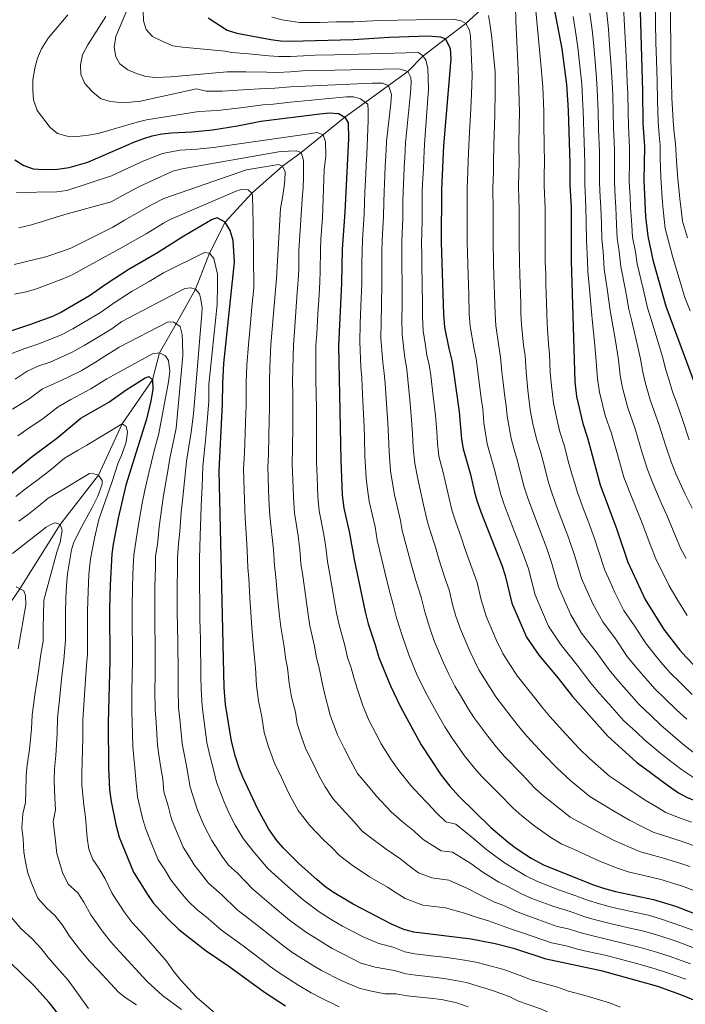
# Model space of a CAD drawing. Units: metres. Extents: x 634165 to 641049, y 762343 to 767106.
# Drawn here: x 635483 to 635822, y 763431 to 763932 of the extents above; entities that cross this region are included whole.
import ezdxf

# ---------------------------------------------------------------- set-up
doc = ezdxf.new("R2010")
doc.units = ezdxf.units.M
doc.header["$MEASUREMENT"] = 0
doc.linetypes.add('DGN Style 3', pattern=[54.788664, 39.13476, -15.653904])
for name, color, linetype, lineweight in [('Nivel 11', 7, 'Continuous', 0), ('Nivel 4', 7, 'Continuous', 0), ('Nivel 5', 7, 'Continuous', 0)]:
    doc.layers.add(name, color=color, linetype=linetype, lineweight=lineweight)

msp = doc.modelspace()

# ---------------------------------------------------------------- linework, layer by layer
at = {"layer": 'Nivel 11', "color": 142, "linetype": 'DGN Style 3', "lineweight": 20}
msp.add_polyline3d([(635720.12, 763939.191, 1060), (635710.562, 763930.572, 1055), (635700.215, 763922.724, 1050), (635688.664, 763913.907, 1045), (635680.948, 763906.063, 1040), (635671.071, 763899.027, 1035), (635659.32, 763890.393, 1030), (635648.805, 763882.86, 1025), (635626.548, 763864.867, 1015), (635617.133, 763857.967, 1010), (635601.568, 763844.075, 1005), (635587.861, 763829.401, 1000), (635579.955, 763813.518, 995), (635572.74, 763795.308, 990), (635562.995, 763777.586, 985), (635554.441, 763762.754, 980), (635550.919, 763749.111, 975), (635535.503, 763726.641, 970), (635523.344, 763700.413, 965), (635503.782, 763675.417, 960), (635483.251, 763642.659, 955), (635472.859, 763627.717, 950)], dxfattribs=at)
at = {"layer": 'Nivel 4', "color": 30, "linetype": 'Continuous', "lineweight": 30, "flags": 128}
for points, elevation in [([(635829.087, 763742.165), (635812.665, 763786.417), (635806.118, 763809.342), (635803.364, 763822.257), (635802.326, 763832.22), (635801.4, 763850.815), (635801.653, 763867.692), (635800.92, 763879.794), (635800.695, 763896.029), (635798.94, 763954.087)], 1100), ([(635753.639, 763947.8), (635759.521, 763917.733), (635761.805, 763899.556), (635762.694, 763886.337), (635763.494, 763859.119), (635763.529, 763848.378), (635764.148, 763836.896), (635764.199, 763809.656), (635766.013, 763747.98), (635766.982, 763740.511), (635770.133, 763726.858), (635772.6, 763719.433), (635779.048, 763695.63), (635787.465, 763672.885), (635793.147, 763656.225), (635801.873, 763637.22), (635811.458, 763621.858), (635819.492, 763611.386), (635822.871, 763607.698), (635837.302, 763592.878), (635847.327, 763583.426)], 1075), ([(635579.316, 763933.414), (635589.005, 763927.208), (635593.787, 763925.717), (635611.22, 763922.436), (635616.172, 763921.725), (635621.152, 763921.523), (635653.111, 763922.463), (635671.698, 763923.634), (635691.421, 763924.339), (635697.685, 763923.774), (635700.215, 763922.724), (635702.61, 763917.796), (635702.889, 763912.556), (635699.197, 763868.304), (635698.089, 763845.935), (635698.012, 763819.193), (635699.098, 763782.361), (635699.68, 763775.956), (635701.856, 763764.949), (635703.41, 763758.872), (635704.324, 763753.276), (635707.177, 763732.741), (635708.374, 763718.861), (635709.23, 763713.933), (635712.865, 763700.794), (635714.945, 763691.845), (635716.269, 763687.024), (635718.171, 763681.831), (635728.963, 763654.214), (635730.495, 763649.455), (635734.016, 763635.278), (635741.492, 763617.977), (635747.94, 763608.606)], 1050), ([(635480.752, 763861.048), (635485.335, 763858.184), (635490.13, 763856.575), (635495.139, 763856.223), (635502.509, 763856.315), (635508.38, 763857.174), (635517.96, 763860.007), (635541.302, 763870.101), (635546.014, 763871.862), (635550.784, 763873.312), (635555.629, 763874.354), (635560.569, 763874.892), (635570.929, 763875.321), (635581.518, 763876.383), (635594.205, 763878.38), (635606.128, 763880.855), (635636.134, 763884.622), (635641.12, 763885.008), (635645.629, 763884.641), (635648.805, 763882.86), (635650.641, 763879.915), (635650.693, 763871.914), (635648.853, 763834.502), (635647.533, 763815.591), (635647.171, 763798.215), (635645.656, 763766.435), (635646.822, 763708.109), (635647.596, 763690.262), (635648.415, 763683.664), (635651.287, 763671.002), (635653.556, 763657.573), (635659.162, 763630.889), (635660.742, 763624.723), (635664.333, 763614.03), (635666.147, 763607.585), (635672.172, 763593.146), (635677.255, 763582.545), (635687.789, 763563.178), (635697.9, 763547.664), (635702.438, 763542.049), (635707.216, 763536.817), (635723.258, 763520.949)], 1025), ([(635830.019, 763431.749), (635820.152, 763435.832), (635808.337, 763439.956), (635780.189, 763447.778), (635751.393, 763453.929), (635735.493, 763459.209), (635725.456, 763461.817), (635713.232, 763464.053), (635683.953, 763467.652), (635678.937, 763469.002), (635672.641, 763471.856), (635653.066, 763481.99), (635642.67, 763488.219), (635638.591, 763491.111), (635634.654, 763494.464), (635625.627, 763502.588), (635617.516, 763510.722), (635614.213, 763514.472), (635610.117, 763520.126), (635604.756, 763529.96), (635596.967, 763546.605), (635595.055, 763551.225), (635593.181, 763557.057), (635591.051, 763565.05), (635588.075, 763583.678), (635587.376, 763592.308), (635584.879, 763702.699), (635586.627, 763736.739), (635586.69, 763747.362), (635587.187, 763757.349), (635592.624, 763809.017), (635591.926, 763819.993), (635590.524, 763825.2), (635587.861, 763829.401), (635583.837, 763831.626), (635581.362, 763830.803), (635566.868, 763822.255), (635553.516, 763813.657), (635538.486, 763805.156), (635527.349, 763797.85), (635518.821, 763791.77), (635504.531, 763783.434), (635499.98, 763781.357), (635488.223, 763777.081), (635471.405, 763771.474)], 1000), ([(635514.443, 763729.55), (635528.574, 763737.713), (635537.511, 763743.974), (635547.081, 763750.003), (635548.932, 763750.807), (635550.919, 763749.111), (635551.128, 763744.124), (635550.048, 763738.344), (635547.823, 763729.032), (635537.31, 763695.421), (635533.435, 763678.625), (635530.818, 763665.375), (635530.222, 763660.412), (635529.315, 763644.515), (635529.047, 763632.386), (635529.076, 763605.896), (635528.253, 763574.382), (635528.543, 763551.651), (635529.01, 763540.165), (635529.81, 763534.191), (635532.148, 763522.512), (635533.912, 763516.072), (635541.12, 763498.257), (635548.296, 763486.915), (635551.281, 763482.718), (635554.552, 763478.937), (635558.812, 763474.314), (635564.246, 763469.074), (635578.157, 763458.138), (635589.86, 763450.337), (635608.014, 763437.148), (635618.593, 763430.087)], 975), ([(635475.691, 763698.688), (635489.528, 763709.948), (635502.181, 763719.356), (635514.443, 763729.55)], 975), ([(635747.94, 763608.606), (635757.517, 763597.141), (635764.826, 763587.663), (635782.857, 763567.571), (635797.521, 763554.332), (635813.709, 763542.272), (635818.905, 763538.747), (635823.291, 763536.346), (635828.858, 763534.011), (635854.246, 763524.258), (635878.744, 763516.109), (635902.609, 763507.729), (635917.77, 763502.012), (635931.82, 763495.927), (635941.726, 763491.151), (635946.383, 763489.358), (635948.912, 763488.72)], 1050), ([(635723.258, 763520.949), (635732.017, 763513.554), (635736.361, 763510.308), (635743.75, 763505.415), (635750.023, 763501.979), (635775.013, 763491.951), (635780.69, 763490.118), (635786.738, 763488.422), (635806.084, 763484.394), (635817.323, 763480.949), (635832.344, 763475.168), (635854.521, 763465.298), (635866.511, 763461.277), (635871.45, 763459.048), (635882.937, 763455.087), (635892.895, 763452.181), (635903.716, 763449.626), (635914.273, 763447.562), (635923.428, 763446.456), (635939.204, 763442.644)], 1025), ([(635509.007, 763418.349), (635498.299, 763431.862), (635490.5, 763440.488), (635478.239, 763452.358)], 950)]:
    msp.add_lwpolyline(points, dxfattribs=dict(at, elevation=elevation))
at = {"layer": 'Nivel 5', "color": 30, "linetype": 'Continuous', "lineweight": 0, "flags": 128}
for points, elevation in [([(635542.916, 763949.416), (635532.167, 763924.008), (635531.426, 763918.588), (635532.275, 763913.515), (635534.179, 763909.972), (635538.368, 763906.896), (635542.769, 763905.034), (635547.566, 763903.572), (635552.478, 763903.013), (635560.365, 763903.345), (635588.879, 763905.983), (635598.517, 763905.923), (635609.183, 763905.803), (635614.234, 763905.637), (635621.191, 763906.015), (635627.357, 763906.387), (635676.507, 763907.532), (635680.948, 763906.063), (635682.538, 763903.011), (635682.708, 763900.617), (635682.267, 763895.205), (635679.795, 763869.748), (635679.429, 763862.335), (635679.182, 763857.341), (635678.935, 763852.347), (635678.591, 763845.356), (635678.48, 763839.313), (635678.365, 763831.316), (635677.959, 763819.747), (635677.941, 763813.644), (635677.968, 763807.694), (635678.061, 763797.698), (635678.013, 763786.979), (635677.911, 763779.985), (635678.07, 763772.147), (635679.482, 763760.209), (635680.454, 763754.563), (635681.043, 763749.206), (635682.008, 763738.828), (635682.915, 763728.887), (635683.415, 763721.548), (635683.753, 763714.56), (635684.489, 763706.462), (635685.957, 763699.472), (635687.085, 763693.942), (635689.039, 763685.458), (635690.85, 763677.215), (635692.325, 763672.127), (635695.029, 763663.889), (635696.943, 763657.181), (635699.95, 763647.678), (635701.961, 763642.028), (635703.982, 763633.967), (635705.506, 763628.674), (635707.738, 763622.116), (635712.573, 763610.798), (635717.143, 763601.327), (635722.923, 763592.191), (635725.739, 763587.58), (635733.67, 763577.35), (635738.038, 763571.792), (635741.782, 763567.324), (635750.162, 763558.432), (635757.013, 763551.154), (635764.258, 763544.665), (635773.785, 763536.775), (635781.093, 763532.358), (635785.444, 763529.754), (635793.968, 763524.68), (635800.501, 763521.41), (635806.038, 763518.617), (635814.449, 763515.972), (635822.331, 763513.372), (635828.274, 763511.237)], 1040), ([(635745.147, 763948.116), (635748.867, 763908.218), (635749.699, 763898.288), (635750.244, 763885.72), (635750.33, 763878.941), (635750.399, 763868.952), (635750.561, 763859.478), (635750.526, 763853.886), (635750.441, 763847.889), (635750.929, 763836.355), (635750.936, 763829.562), (635750.941, 763824.562), (635750.946, 763819.562), (635751.031, 763809.194), (635751.218, 763802.835), (635751.365, 763797.837), (635751.512, 763792.839), (635751.659, 763787.841), (635751.806, 763782.843), (635752.04, 763777.564), (635752.711, 763767.366), (635753.139, 763762.152), (635753.557, 763753.036), (635754.108, 763745.922), (635755.174, 763737.177), (635756.881, 763729.155), (635758.412, 763722.608), (635760.653, 763715.705), (635763.089, 763706.455), (635764.4, 763701.63), (635765.826, 763696.731), (635767.575, 763691.072), (635770.507, 763683.198), (635772.623, 763677.584), (635776.071, 763668.199), (635778.034, 763662.442), (635781.32, 763652.035), (635783.996, 763646.112), (635786.458, 763640.641), (635791.086, 763631.497), (635796.434, 763623.701), (635802.131, 763615.019), (635807.058, 763608.773), (635810.829, 763604.111), (635814.868, 763599.672), (635819.489, 763595.105), (635825.812, 763588.704)], 1070), ([(635822.186, 763790.943), (635819.614, 763799.562), (635815.827, 763812.066), (635814.245, 763817.833), (635812.14, 763826.082), (635811.309, 763834.053), (635810.792, 763839.238), (635809.87, 763852.083), (635809.61, 763862.045), (635809.503, 763868.53), (635809.03, 763873.715), (635808.579, 763880.399), (635808.161, 763891.251), (635807.944, 763901.237), (635807.796, 763906.235), (635807.632, 763911.881), (635807.418, 763920.876), (635807.233, 763930.872), (635807.059, 763941.296)], 1105), ([(635814.784, 763941.585), (635814.829, 763930.732), (635814.898, 763920.736), (635815.023, 763912.74), (635815.201, 763906.446), (635815.345, 763901.448), (635815.541, 763892.709), (635816.238, 763881.004), (635816.71, 763874.749), (635817.353, 763869.369), (635817.671, 763863.278), (635818.341, 763853.352)], 1110), ([(635546.191, 763936.98), (635546.293, 763931.978), (635547.624, 763927.519), (635550.826, 763924.014), (635556.151, 763921.348), (635561.248, 763919.261), (635566.184, 763918.468), (635587.938, 763916.409), (635591.333, 763915.85), (635599.954, 763915.104), (635610.201, 763914.119), (635615.203, 763913.681), (635621.171, 763913.769), (635627.739, 763914.057), (635633.722, 763914.424), (635643.617, 763914.663), (635686.172, 763915.714), (635688.207, 763914.474), (635690.179, 763912.033), (635691.207, 763907.665), (635691.345, 763902.97), (635691.518, 763897.077), (635689.496, 763869.026), (635689.13, 763861.625), (635688.882, 763856.631), (635688.635, 763851.637), (635688.34, 763845.645), (635688.274, 763839.252), (635688.202, 763830.254), (635688.066, 763824.466), (635687.916, 763818.472), (635688.077, 763812.995), (635688.164, 763807.522), (635688.358, 763797.526), (635688.481, 763787.168), (635688.504, 763781.173), (635688.875, 763774.051), (635689.873, 763767.503), (635690.689, 763761.579), (635691.932, 763756.717), (635692.683, 763751.241), (635693.904, 763740.736), (635695.046, 763730.814), (635695.679, 763722.695), (635696.063, 763716.71), (635696.859, 763710.197), (635698.744, 763702.542), (635699.975, 763697.368), (635701.992, 763688.651), (635703.559, 763682.119), (635705.248, 763676.979), (635708.356, 763668.365), (635710.223, 763662.683), (635713.546, 763653.274), (635716.228, 763645.741), (635718.396, 763637.048), (635720.877, 763628.697), (635726.04, 763616.682), (635729.317, 763609.652), (635732.686, 763604.572), (635736.839, 763598.093), (635745.593, 763587.245), (635749.905, 763581.707), (635753.304, 763577.493), (635761.5, 763568.583), (635768.265, 763561.223), (635773.557, 763556.118), (635783.797, 763547.228), (635789.307, 763543.345), (635793.562, 763540.493), (635801.833, 763534.969), (635807.105, 763531.841), (635812.471, 763528.682), (635818.87, 763526.159), (635825.594, 763523.691)], 1045), ([(635823.053, 763576.22), (635817.811, 763580.948), (635812.141, 763586.587), (635806.865, 763591.647), (635802.166, 763596.836), (635797.668, 763602.193), (635792.805, 763608.18), (635786.705, 763617.061), (635780.299, 763625.774), (635775.216, 763634.975), (635772.378, 763641.373), (635769.494, 763647.846), (635766.149, 763659.195), (635763.022, 763668.23), (635759.484, 763677.582), (635756.102, 763686.514), (635753.912, 763693.006), (635752.367, 763697.978), (635751.053, 763702.802), (635748.706, 763711.977), (635746.692, 763718.359), (635744.754, 763726.581), (635743.366, 763733.843), (635742.203, 763743.865), (635741.249, 763753.096), (635740.707, 763761.332), (635739.997, 763766.762), (635738.95, 763777.162), (635738.629, 763782.722), (635738.482, 763787.72), (635738.335, 763792.718), (635738.187, 763797.716), (635738.04, 763802.714), (635737.863, 763808.733), (635737.712, 763819.47), (635737.712, 763829.469), (635737.71, 763835.814), (635737.353, 763847.4), (635737.54, 763854.395), (635737.628, 763859.837), (635737.598, 763868.79), (635737.754, 763878.773), (635737.794, 763885.103), (635737.593, 763897.02), (635737.177, 763906.959), (635736.091, 763931.87), (635735.867, 763939.461)], 1065), ([(635819.856, 763663.353), (635817.407, 763669.417), (635813.028, 763680.072), (635810.131, 763686.429), (635805.785, 763696.382), (635803.079, 763703.43), (635800.379, 763711.896), (635796.743, 763724.157), (635793.018, 763734.855), (635790.432, 763744.922), (635789.155, 763751.278), (635788.282, 763759.151), (635786.714, 763768.898), (635785.146, 763778.646), (635784.056, 763784.345), (635782.781, 763794.188), (635781.084, 763805.51), (635780.543, 763814.485), (635779.853, 763820.695), (635779.634, 763828.685), (635779.319, 763837.022), (635779.058, 763842.015), (635778.677, 763849.352), (635778.716, 763859.796), (635778.669, 763865.546), (635778.199, 763876.384), (635777.956, 763885.719), (635777.692, 763893.206), (635777.3, 763900.144), (635776.805, 763907.118), (635775.688, 763919.046), (635774.991, 763925.988), (635773.718, 763935.875)], 1085), ([(635815.095, 763707.331), (635812.352, 763715.204), (635808.814, 763726.519), (635806.492, 763733.072), (635804.461, 763738.854), (635802.157, 763747.128), (635800.726, 763752.928), (635799.564, 763759.739), (635797.359, 763769.362), (635795.154, 763778.986), (635793.592, 763785.035), (635791.826, 763794.803), (635789.429, 763806.787), (635788.72, 763814.401), (635787.69, 763821.216), (635787.371, 763828.2), (635786.905, 763837.086), (635786.648, 763842.079), (635786.251, 763849.84), (635786.327, 763860.135), (635786.33, 763866.261), (635785.773, 763877.521), (635785.587, 763885.41), (635785.36, 763894.147), (635785.047, 763900.438), (635784.617, 763908.419), (635783.771, 763919.703), (635783.206, 763927.663), (635782.257, 763937.586)], 1090), ([(635805.162, 763779.326), (635803.128, 763785.726), (635800.872, 763795.417), (635797.773, 763808.064), (635796.897, 763814.316), (635795.527, 763821.736), (635795.108, 763827.715), (635794.491, 763837.149), (635794.238, 763842.143), (635793.825, 763850.327), (635793.938, 763860.474), (635793.991, 763866.976), (635793.346, 763878.657), (635793.218, 763885.101), (635793.027, 763895.088), (635792.795, 763900.732), (635792.429, 763909.72), (635791.855, 763920.36), (635791.421, 763929.338), (635790.796, 763939.297)], 1095), ([(635507.718, 763934.916), (635497.671, 763923.024), (635494.278, 763917.589), (635492.368, 763912.971), (635490.92, 763907.83), (635489.901, 763901.802), (635489.85, 763896.597), (635490.297, 763891.617), (635492.057, 763886.171), (635498.707, 763877.569), (635502.43, 763874.476), (635507.435, 763873.108), (635512.439, 763873.075), (635518.28, 763873.635), (635523.187, 763874.59), (635542.989, 763880.366), (635547.878, 763881.414), (635574.544, 763885.698), (635583.971, 763886.249), (635595.642, 763887.561), (635607.146, 763889.171), (635612.296, 763889.55), (635621.23, 763890.507), (635649.743, 763893.144), (635653.341, 763893.15), (635656.866, 763892.254), (635660.547, 763889.463), (635660.744, 763886.17), (635660.697, 763884.37), (635660.694, 763881.071), (635660.027, 763863.755), (635659.781, 763858.761), (635659.535, 763853.767), (635659.093, 763844.778), (635658.892, 763839.434), (635658.69, 763833.44), (635657.907, 763820.301), (635657.669, 763814.942), (635657.575, 763808.039), (635657.467, 763798.042), (635657.076, 763786.601), (635656.725, 763777.61), (635656.46, 763768.339), (635657.108, 763755.469), (635657.499, 763750.255), (635657.762, 763745.136), (635658.217, 763735.012), (635658.653, 763725.033), (635658.886, 763719.254), (635659.132, 763710.259), (635659.749, 763698.992), (635660.383, 763693.332), (635661.305, 763687.09), (635664.283, 763674.206), (635665.431, 763667.407), (635666.479, 763662.424), (635669.198, 763651.022), (635671.571, 763641.331), (635673.428, 763634.602), (635675.155, 763627.804), (635678.269, 763618.279), (635681.46, 763608.954), (635685.639, 763599.03), (635690.102, 763589.631), (635692.795, 763584.678), (635695.429, 763580.114), (635699.819, 763572.263), (635703.539, 763566.554), (635709.823, 763557.559), (635714.915, 763551.171), (635718.738, 763546.986), (635727.486, 763538.131), (635734.509, 763531.017), (635739.128, 763526.937), (635745.66, 763521.76), (635753.761, 763515.868), (635759.522, 763512.449), (635764.665, 763510.385), (635769.209, 763508.276), (635778.237, 763504.102), (635787.293, 763500.548), (635793.171, 763498.487), (635805.608, 763495.599), (635810.638, 763494.317)], 1030), ([(635527.151, 763934.13), (635517.872, 763919.756), (635515.297, 763914.52), (635514.162, 763909.56), (635514.431, 763904.536), (635516.361, 763899.924), (635520.395, 763895.828), (635524.39, 763892.41), (635529.354, 763890.769), (635534.337, 763890.356), (635539.744, 763890.415), (635544.715, 763890.961), (635573.223, 763897.198), (635578.159, 763896.075), (635586.425, 763896.116), (635597.079, 763896.742), (635608.164, 763897.487), (635613.265, 763897.594), (635621.21, 763898.261), (635663.039, 763900.19), (635668.036, 763900.237), (635671.071, 763899.027), (635672.604, 763894.474), (635672.343, 763889.767), (635670.094, 763870.47), (635669.728, 763863.045), (635669.481, 763858.051), (635669.235, 763853.057), (635668.842, 763845.067), (635668.686, 763839.373), (635668.527, 763832.378), (635667.933, 763820.024), (635667.805, 763814.293), (635667.771, 763807.867), (635667.764, 763797.87), (635667.544, 763786.79), (635667.318, 763778.798), (635667.265, 763770.243), (635668.295, 763757.839), (635668.977, 763752.409), (635669.402, 763747.171), (635670.113, 763736.92), (635670.784, 763726.96), (635671.15, 763720.401), (635671.442, 763712.409), (635672.119, 763702.727), (635673.17, 763696.402), (635674.195, 763690.516), (635677.279, 763677.41), (635678.14, 763672.311), (635679.402, 763667.276), (635682.319, 763656.477), (635685.009, 763646.88), (635687.695, 763638.315), (635689.569, 763630.885), (635692.206, 763622.529), (635694.599, 763615.535), (635699.106, 763604.914), (635701.652, 763599.422), (635704.969, 763593.003), (635707.848, 763588.267), (635711.849, 763581.349), (635714.639, 763577.067), (635721.746, 763567.454), (635726.171, 763561.878), (635730.26, 763557.155), (635738.824, 763548.282), (635745.761, 763541.086), (635750.06, 763537.095), (635754.959, 763533.213), (635763.773, 763526.321), (635772.879, 763521.372), (635777.327, 763519.015), (635786.102, 763514.391), (635793.897, 763510.979), (635799.604, 763508.552), (635810.029, 763505.786), (635819.068, 763503.052), (635824.624, 763501.141)], 1035), ([(635611.666, 763933.837), (635616.923, 763932.356), (635625.742, 763931.139), (635636.261, 763931.092), (635644.258, 763931.327), (635653.507, 763931.449), (635666.33, 763932.171), (635703.999, 763932.778), (635708.124, 763931.9), (635710.562, 763930.572), (635712.46, 763927.229), (635712.853, 763924.042), (635713.796, 763904.441), (635713.381, 763894.484), (635712.894, 763883.869), (635712.603, 763878.437), (635711.997, 763868.466), (635711.763, 763860.556), (635711.568, 763855.413), (635711.177, 763846.423), (635711.273, 763834.732), (635711.264, 763829.284), (635711.245, 763819.285), (635711.528, 763807.811), (635711.685, 763802.472), (635711.832, 763797.474), (635711.98, 763792.476), (635712.275, 763782.481), (635712.77, 763776.358), (635714.569, 763765.553), (635715.842, 763759.692), (635716.632, 763753.216), (635717.292, 763747.674), (635718.393, 763739.75), (635719.138, 763734.295), (635719.751, 763727.175), (635721.41, 763716.518), (635723.251, 763709.861), (635724.812, 763704.521), (635728.301, 763690.675), (635730.084, 763685.556), (635733.156, 763677.399), (635736.71, 763668.212), (635740.316, 763658.886), (635742.379, 763652.701), (635745.842, 763639.467), (635749.142, 763631.895), (635752.733, 763623.643), (635758.726, 763614.328), (635767.246, 763603.781), (635774.152, 763594.502), (635778.888, 763589.034), (635784.84, 763582.287), (635790.859, 763575.596), (635797.445, 763569.551), (635801.809, 763565.437), (635808.804, 763559.562), (635813.289, 763555.968), (635820.432, 763550.502), (635830.161, 763544.068)], 1055), ([(635722.015, 763934.558), (635722.964, 763929.487), (635723.748, 763923.213), (635725.486, 763905.7), (635725.487, 763895.752), (635725.344, 763884.486), (635725.179, 763878.605), (635724.798, 763868.628), (635724.696, 763860.197), (635724.554, 763854.904), (635724.265, 763846.912), (635724.492, 763835.273), (635724.488, 763829.377), (635724.483, 763824.377), (635724.479, 763819.377), (635724.696, 763808.272), (635724.863, 763802.593), (635725.01, 763797.595), (635725.157, 763792.597), (635725.452, 763782.602), (635725.86, 763776.76), (635727.283, 763766.157), (635728.274, 763760.512), (635728.94, 763753.156), (635729.472, 763747.75), (635730.298, 763741.807), (635731.099, 763735.849), (635731.559, 763730.509), (635733.591, 763719.103), (635734.971, 763714.11), (635736.759, 763708.249), (635740.334, 763694.327), (635741.998, 763689.281), (635744.629, 763681.957), (635748.097, 763672.897), (635751.669, 763663.558), (635754.264, 763655.948), (635757.668, 763643.656), (635760.76, 763636.634), (635763.975, 763629.309), (635769.513, 763620.051), (635776.975, 763610.421), (635783.478, 763601.341), (635788.278, 763595.614), (635793.503, 763589.562), (635798.862, 763583.621), (635804.793, 763578.069), (635809.81, 763573.193), (635815.928, 763567.891), (635820.889, 763563.69), (635827.156, 763558.733)], 1060), ([(635810.21, 763652.179), (635807.735, 763657.102), (635804.47, 763665.187), (635800.246, 763676.478), (635797.93, 763682.001), (635794.022, 763691.667), (635791.063, 763699.53), (635788.406, 763708.589), (635784.671, 763721.795), (635781.575, 763730.856), (635778.707, 763742.716), (635777.584, 763749.629), (635777, 763758.563), (635776.069, 763768.434), (635775.138, 763778.306), (635774.52, 763783.654), (635773.735, 763793.574), (635772.74, 763804.233), (635772.582, 763809.593), (635772.016, 763820.175), (635771.897, 763829.17), (635771.733, 763836.959), (635771.103, 763848.865), (635771.105, 763859.457), (635771.008, 763864.831), (635770.626, 763875.248), (635770.325, 763886.028), (635770.025, 763892.265), (635769.552, 763899.85), (635768.993, 763905.817), (635767.604, 763918.389), (635766.776, 763924.313), (635765.179, 763934.164)], 1080), ([(635481.608, 763844.464), (635502.214, 763844.831), (635507.172, 763845.416), (635530.045, 763852.887), (635538.231, 763856.814), (635546.415, 763860.531), (635556.038, 763864.302), (635564.727, 763866.074), (635573.51, 763866.582), (635581.981, 763867.431), (635630.661, 763874.36), (635634.741, 763874.98), (635637.876, 763873.773), (635639.08, 763870.209), (635639.189, 763863.115), (635638.396, 763856.094), (635637.467, 763831.6), (635636.69, 763820.461), (635636.487, 763815.274), (635636.344, 763804.373), (635636.116, 763798.992), (635635.751, 763792.55), (635635.161, 763782.57), (635634.571, 763772.591), (635634.171, 763766.606), (635634.175, 763753.949), (635634.155, 763747.953), (635634.228, 763742.829), (635634.383, 763733.831), (635634.449, 763724.018), (635634.507, 763714.022), (635634.433, 763707.027), (635634.729, 763699.657), (635635.122, 763689.666), (635635.822, 763682.388), (635638.165, 763670.259), (635639.336, 763662.46), (635640.048, 763656.516), (635641.265, 763649.827), (635642.955, 763639.999), (635644.646, 763630.171), (635645.933, 763624.238), (635648.851, 763613.684), (635650.324, 763607.528), (635652.086, 763602.36), (635653.672, 763596.669), (635655.352, 763591.252), (635658.284, 763582.652), (635661.197, 763575.357), (635664.6, 763568.886), (635667.359, 763563.561), (635672.738, 763555.281), (635676.418, 763550.104), (635682.485, 763542.476), (635686.748, 763537.879), (635691.072, 763533.421), (635695.59, 763528.47), (635700.301, 763523.824), (635705.441, 763522.63), (635714.572, 763515.317), (635721.252, 763509.569), (635729.721, 763503.386), (635734.18, 763500.609), (635741.13, 763496.425), (635747.117, 763493.425), (635758.203, 763489.13), (635764.711, 763486.931), (635773.114, 763483.743), (635778.633, 763482.067)], 1020), ([(635482.704, 763826.494), (635489.194, 763828.007), (635506.199, 763833.183), (635529.901, 763839.679), (635535.913, 763843.079), (635544.339, 763847.497), (635551.528, 763850.962), (635561.292, 763855.292), (635565.915, 763856.487), (635616.037, 763865.358), (635624.324, 763865.702), (635626.548, 763864.867), (635627.761, 763861.004), (635627.82, 763852.209), (635627.582, 763846.704), (635627.279, 763843.396), (635625.442, 763814.957), (635625.414, 763805.534), (635625.061, 763799.769), (635624.656, 763793.695), (635623.952, 763783.723), (635623.248, 763773.753), (635622.686, 763766.778), (635622.428, 763754.799), (635622.289, 763747.805), (635622.335, 763742.556), (635622.444, 763734.558), (635622.377, 763724.93), (635622.292, 763714.936), (635622.044, 763705.945), (635622.473, 763694.067), (635622.648, 763689.07), (635623.23, 763681.112), (635625.043, 763669.516), (635625.95, 763662.417), (635626.541, 763655.46), (635627.482, 763649.193), (635628.806, 763639.323), (635630.13, 763629.453), (635631.124, 763623.753), (635633.369, 763613.338), (635634.502, 763607.472), (635635.852, 763602.346), (635637.098, 763595.579), (635638.533, 763589.358), (635641.476, 763578.251), (635645.139, 763568.169), (635648.579, 763561.419), (635651.708, 763555.161), (635655.286, 763548.592), (635660.077, 763542.993), (635665.048, 763537.03), (635672.531, 763528.912), (635678.327, 763523.907), (635684.244, 763519.179), (635688.742, 763514.891), (635697.91, 763509.151), (635703.667, 763508.443), (635712.996, 763502.653), (635719.247, 763498.19), (635727.425, 763493.218), (635731.999, 763490.911), (635738.511, 763487.435), (635744.211, 763484.871), (635755.314, 763480.723), (635763.691, 763478.187)], 1015), ([(635480.384, 763807.85), (635496.565, 763811.725), (635504.58, 763814.36), (635509.229, 763816.196), (635530.71, 763826.825), (635536.557, 763830.317), (635541.78, 763833.272), (635550.447, 763838.18), (635556.641, 763841.393), (635598.796, 763856.028), (635615.009, 763858.804), (635617.133, 763857.967), (635618.42, 763855.005), (635618.246, 763850.702), (635617.941, 763847.494), (635617.107, 763841.871), (635616.169, 763836.345), (635614.484, 763806.695), (635614.006, 763800.546), (635613.562, 763794.839), (635612.743, 763784.877), (635611.925, 763774.915), (635611.202, 763766.95), (635610.681, 763755.649), (635610.422, 763747.657), (635610.442, 763742.283), (635610.505, 763735.285), (635610.265, 763727.841), (635610.191, 763720.846), (635609.963, 763710.854), (635609.656, 763704.863), (635610.02, 763693.472), (635610.174, 763688.474), (635610.637, 763679.837), (635611.922, 763668.773), (635612.564, 763662.375), (635613.033, 763654.404), (635613.698, 763648.56), (635614.656, 763638.647), (635615.615, 763628.735), (635616.315, 763623.269), (635617.887, 763612.993), (635618.68, 763607.416), (635619.617, 763602.332), (635620.524, 763594.488), (635621.713, 763587.465), (635623.721, 763579.775), (635624.667, 763573.851), (635626.81, 763567.252), (635629.082, 763560.981), (635632.558, 763553.951), (635636.057, 763546.76), (635638.793, 763541.737), (635642.687, 763535.711), (635647.417, 763530.704), (635653.677, 763523.956), (635657.768, 763519.094), (635662.577, 763515.347), (635669.907, 763509.934), (635677.416, 763504.937)], 1010), ([(635818.341, 763853.352), (635819.507, 763841.264), (635820.293, 763835.886), (635820.916, 763829.908), (635823.416, 763821.434)], 1110), ([(635480.645, 763792.753), (635486.508, 763793.925), (635491.787, 763795.386), (635505.705, 763800.624), (635510.242, 763802.72), (635535.624, 763816.663), (635540.684, 763819.525), (635547.648, 763823.464), (635556.555, 763828.863), (635559.874, 763830.753), (635593.936, 763845.25), (635596.315, 763845.92), (635599.617, 763845.817), (635601.568, 763844.075), (635601.803, 763842.882), (635602.02, 763835.491), (635602.111, 763828.996), (635602.467, 763795.984), (635601.534, 763786.03), (635600.602, 763776.077), (635599.717, 763767.122), (635598.934, 763756.499), (635598.556, 763747.509), (635598.549, 763742.01), (635598.566, 763736.012), (635598.213, 763727.753), (635598.047, 763721.759), (635597.677, 763711.769), (635597.267, 763703.781), (635597.567, 763692.877), (635597.7, 763687.878), (635598.045, 763678.561), (635598.8, 763668.03), (635599.178, 763662.332), (635599.526, 763653.348), (635599.915, 763647.926), (635600.507, 763637.971), (635601.099, 763628.017), (635601.506, 763622.784), (635602.405, 763612.647), (635602.858, 763607.36), (635603.383, 763602.318), (635603.95, 763593.398), (635604.894, 763585.571), (635606.597, 763577.349), (635607.859, 763569.45), (635609.995, 763562.154), (635613.024, 763553.793), (635616.537, 763546.484), (635620.406, 763538.36), (635625.173, 763529.614), (635631.092, 763522.091), (635638.059, 763514.706), (635642.307, 763510.882), (635646.211, 763506.779), (635652.623, 763501.783)], 1005), ([(635479.243, 763762.449), (635485.877, 763765.044), (635493.467, 763767.574), (635504.832, 763772.127), (635510.307, 763774.968), (635515.648, 763778.179), (635524.473, 763783.416), (635531.295, 763788.28), (635540.575, 763794.286), (635549.116, 763799.117), (635556.554, 763803.633), (635577.343, 763813.941), (635579.955, 763813.518), (635582.135, 763810.783), (635583.968, 763802.839), (635584.032, 763797.243), (635583.824, 763787.34), (635579.577, 763746.714), (635579.527, 763738.216), (635578.938, 763729.801), (635578.083, 763719.949), (635577.565, 763714.958), (635576.559, 763705.061), (635576.15, 763694.818), (635575.734, 763684.911), (635575.499, 763679.502), (635575.23, 763669.555), (635574.991, 763663.888), (635574.769, 763657.915), (635574.792, 763652.733), (635574.859, 763642.739), (635574.917, 763637.313), (635574.986, 763632.314), (635575.078, 763627.018), (635575.169, 763622.019), (635575.261, 763617.019), (635575.352, 763612.02), (635575.534, 763603.023), (635575.59, 763597.719), (635575.629, 763591.721), (635576.136, 763582.818), (635577.229, 763574.815), (635578.523, 763564.37), (635580.24, 763556.975), (635581.752, 763551.31), (635583.535, 763544.122), (635587.196, 763534.428), (635589.957, 763528.168), (635592.929, 763522.196), (635597.088, 763515.4), (635602.152, 763508.964), (635609.644, 763500.205), (635618.473, 763492.137), (635627.707, 763484.176), (635635.738, 763478.004), (635641.907, 763474.219), (635647.722, 763470.705)], 995), ([(635480.987, 763749.378), (635487.082, 763753.425), (635493.018, 763756.17), (635498.711, 763758.068), (635509.685, 763762.898), (635516.084, 763766.502), (635521.114, 763769.628), (635530.125, 763775.063), (635535.241, 763778.711), (635567.335, 763795.549), (635570.225, 763795.834), (635572.74, 763795.308), (635574.914, 763792.773), (635575.369, 763790.887), (635576.218, 763785.814), (635576.104, 763782.911), (635572.427, 763739.693), (635571.715, 763731.937), (635570.518, 763722.22), (635569.74, 763717.232), (635568.239, 763707.423), (635567.186, 763697.355), (635566.128, 763687.538), (635565.545, 763681.719), (635564.781, 763671.822), (635564.19, 763665.486), (635563.632, 763658.539), (635563.565, 763653.174), (635563.473, 763643.183), (635563.501, 763632.332), (635563.641, 763621.738), (635563.712, 763616.738), (635563.781, 763611.739), (635563.919, 763603.741), (635563.919, 763598.132), (635563.883, 763591.135), (635564.198, 763581.958), (635564.985, 763574.707), (635565.996, 763563.69), (635567.3, 763556.894), (635568.45, 763551.395), (635570.104, 763541.639), (635573.875, 763529.839), (635577.279, 763521.849), (635581.102, 763514.432), (635586.454, 763506.284), (635589.595, 763501.801), (635594.188, 763497.802), (635601.772, 763489.688), (635611.32, 763481.687), (635620.761, 763473.888), (635628.807, 763467.79), (635635.039, 763463.88), (635642.379, 763459.42), (635648.162, 763456.437), (635657.089, 763451.935), (635664.348, 763449.849), (635674.266, 763448.185), (635680.043, 763446.506), (635685.053, 763445.729), (635695.573, 763444.526)], 990), ([(635824.775, 763784.252), (635822.186, 763790.943)], 1105), ([(635479.599, 763734.126), (635488.051, 763739.37), (635494.92, 763744.401), (635503.955, 763748.562), (635514.538, 763753.669), (635521.861, 763758.036), (635526.579, 763761.076), (635531.51, 763764.102), (635533.97, 763765.716), (635558.884, 763778.544), (635561.786, 763778.43), (635564.95, 763776.223), (635566.072, 763772.058), (635566.178, 763768.462), (635566.384, 763761.47), (635562.953, 763724.49), (635561.915, 763719.505), (635559.919, 763709.785), (635558.222, 763699.891), (635556.522, 763690.166), (635555.591, 763683.935), (635554.332, 763674.09), (635553.434, 763665.084), (635552.495, 763659.163), (635552.338, 763653.615), (635552.087, 763643.627), (635552.016, 763632.35), (635552.114, 763621.457), (635552.163, 763616.457), (635552.211, 763611.457), (635552.305, 763604.459), (635552.247, 763598.546), (635552.136, 763590.548), (635552.259, 763581.099), (635552.741, 763574.598), (635553.469, 763563.01), (635554.359, 763556.812), (635555.147, 763551.48), (635556.07, 763545.738), (635556.672, 763539.156), (635558.906, 763532.055), (635560.554, 763525.25), (635563.475, 763518.31), (635566.574, 763510.938), (635569.275, 763506.668), (635572.066, 763501.955), (635575.82, 763497.168), (635579.334, 763492.638), (635586.223, 763486.641), (635593.9, 763479.171), (635604.166, 763471.237), (635613.815, 763463.6)], 985), ([(635824.325, 763718.511), (635820.886, 763728.881), (635817.789, 763737.618), (635815.904, 763742.853), (635813.882, 763749.334), (635812.297, 763754.577), (635810.846, 763760.327), (635808.004, 763769.826), (635805.162, 763779.326)], 1095), ([(635482.266, 763720.589), (635486.877, 763723.757), (635495.116, 763729.363), (635502.759, 763735.377), (635509.199, 763739.056), (635519.391, 763744.44), (635527.638, 763749.57), (635550.857, 763762.248), (635554.441, 763762.754), (635557.584, 763761.247), (635559.053, 763758.891), (635559.717, 763753.312), (635559.074, 763747.995), (635554.09, 763721.779), (635551.599, 763712.147), (635549.258, 763702.428), (635546.916, 763692.793), (635545.637, 763686.152), (635543.883, 763676.357), (635542.61, 763667.682), (635541.358, 763659.787), (635541.111, 763654.056), (635540.701, 763644.071), (635540.531, 763632.368), (635540.586, 763621.176), (635540.614, 763616.176), (635540.64, 763611.176), (635540.69, 763605.177), (635540.576, 763598.959), (635540.39, 763589.962), (635540.321, 763580.239), (635540.497, 763574.49), (635540.942, 763562.33), (635541.419, 763556.731), (635541.845, 763551.565), (635542.438, 763545.449), (635543.241, 763536.673), (635545.821, 763525.813), (635547.233, 763520.661), (635550.422, 763512.918), (635553.847, 763504.597), (635557.448, 763498.904), (635560.181, 763494.435), (635565.186, 763488.052), (635569.073, 763483.476), (635573.42, 763479.284), (635578.259, 763475.479), (635586.028, 763468.654), (635597.013, 763460.787), (635606.869, 763453.312), (635610.892, 763450.291), (635614.945, 763447.362)], 980), ([(635481.329, 763689.542), (635486.194, 763693.501), (635492.613, 763698.274), (635499.391, 763703.585), (635506.126, 763709.183), (635513.053, 763713.185), (635517.431, 763715.713), (635535.503, 763726.641), (635537.442, 763725.298), (635538.126, 763722.419), (635537.471, 763717.501), (635537.022, 763715.789), (635534.889, 763710.128), (635533.391, 763706.685), (635530.183, 763696.794), (635523.519, 763677.981), (635521.319, 763668.443), (635519.226, 763657.843), (635518.521, 763649.879), (635518.023, 763641.155), (635517.809, 763631.452), (635517.772, 763622.426), (635517.781, 763614.426), (635517.787, 763609.234), (635517.314, 763603.697), (635516.638, 763593.755), (635515.918, 763583.451), (635515.358, 763575.656)], 970), ([(635825.81, 763683.665), (635822.333, 763690.857), (635817.548, 763701.097), (635815.095, 763707.331)], 1090), ([(635482.86, 763677.055), (635487.674, 763680.635), (635492.758, 763684.618), (635497.809, 763688.816), (635503.004, 763691.818), (635518.72, 763701.277), (635520.92, 763701.241), (635523.344, 763700.413), (635525.221, 763697.769), (635525.177, 763695.868), (635523.056, 763689.808), (635519.936, 763683.718), (635516.238, 763676.912), (635513.491, 763671.733), (635510.565, 763665.848), (635509.563, 763662.52), (635507.634, 763650.311), (635507.105, 763644.338), (635506.732, 763637.795), (635506.571, 763630.518), (635506.488, 763622.466), (635506.494, 763616.466), (635505.683, 763606.497), (635504.593, 763596.61), (635503.414, 763585.998), (635502.463, 763576.931), (635502.266, 763568.95), (635501.629, 763557.738), (635500.946, 763550.822), (635500.703, 763544.969), (635501.167, 763535.99), (635501.504, 763529.982), (635500.276, 763524.117), (635501.324, 763515.504)], 965), ([(635479.526, 763660.609), (635496.626, 763674.007), (635499.085, 763675.379), (635501.261, 763676.143), (635503.782, 763675.417), (635504.751, 763673.046), (635504.775, 763672.247), (635503.847, 763666.422), (635502.198, 763661.275), (635501.652, 763659.46), (635495.576, 763636.801), (635495.334, 763629.584), (635495.203, 763622.507), (635495.211, 763615.911), (635494.052, 763609.298), (635492.548, 763599.465), (635490.91, 763588.545), (635489.568, 763578.206), (635489.209, 763571.235), (635488.173, 763560.781), (635487.047, 763552.905), (635486.549, 763547.371), (635486.356, 763539.341), (635486.182, 763533.717), (635484.748, 763527.891), (635484.33, 763520.796), (635485.03, 763515.221), (635485.303, 763508.481), (635486.231, 763503.565), (635487.345, 763497.67), (635489.666, 763491.406), (635492.401, 763485.086), (635496.821, 763480.029), (635501.258, 763475.989), (635505.053, 763471.186), (635508.592, 763465.681), (635513.618, 763459.058), (635518.696, 763453.082), (635523.16, 763448.321), (635533.567, 763437.209), (635537.458, 763434.062), (635542.796, 763430.706)], 960), ([(635822.72, 763658.052), (635819.856, 763663.353)], 1085), ([(635823.375, 763628.954), (635818.094, 763637.477), (635814.079, 763644.062), (635810.21, 763652.179)], 1080), ([(635481.498, 763643.607), (635485.358, 763641.521), (635486.227, 763639.147), (635486.266, 763634.45), (635482.421, 763612.098)], 955), ([(635515.358, 763575.656), (635515.323, 763566.666), (635515.086, 763554.694), (635514.846, 763548.738), (635514.856, 763542.567), (635515.979, 763532.639), (635516.826, 763526.247), (635517.618, 763515.788), (635518.389, 763509.938), (635520.413, 763504.76), (635523.538, 763500.294), (635526.792, 763494.93), (635530.277, 763487.398), (635536.736, 763477.629), (635540.419, 763472.839), (635546.444, 763466.116), (635557.969, 763452.954), (635561.517, 763447.86), (635565.354, 763443.174), (635573.306, 763434.511), (635586.866, 763422.954)], 970), ([(635501.324, 763515.504), (635502.124, 763507.734), (635505.039, 763498.083), (635507.951, 763492.192), (635512.767, 763487.805), (635515.923, 763483.058), (635519.434, 763476.54), (635525.177, 763468.344), (635529.558, 763462.961), (635534.076, 763457.918), (635548.1, 763442.533), (635555.993, 763435.481), (635565.603, 763428.266)], 965), ([(635677.416, 763504.937), (635681.895, 763501.312), (635686.471, 763497.84), (635693.258, 763495.318), (635701.892, 763494.256), (635711.42, 763489.99), (635717.242, 763486.811), (635725.129, 763483.051), (635729.818, 763481.213), (635735.891, 763478.445), (635741.305, 763476.317), (635747.721, 763474.007), (635757.128, 763470.627), (635762.67, 763469.443), (635769.316, 763467.327), (635774.521, 763465.966), (635782.808, 763464.035), (635791.957, 763461.758), (635798.764, 763460.14), (635807.128, 763457.742), (635814.206, 763455.477), (635825.028, 763451.566)], 1010), ([(635652.623, 763501.783), (635661.486, 763495.962), (635670.588, 763490.695), (635675.047, 763487.733), (635679.556, 763484.848), (635688.605, 763481.485), (635700.118, 763480.069), (635709.844, 763477.326), (635715.237, 763475.432), (635722.068, 763473.528), (635727.637, 763471.515), (635733.272, 763469.455), (635738.399, 763467.763), (635744.811, 763465.543), (635754.26, 763462.278), (635761.65, 763460.699), (635767.417, 763459.119), (635772.465, 763457.916), (635781.498, 763455.906), (635790.512, 763453.534), (635796.324, 763452.056), (635805.323, 763449.518), (635811.271, 763447.716), (635822.59, 763443.699)], 1005), ([(635810.638, 763494.317), (635815.805, 763492.733), (635820.973, 763491.045), (635831.123, 763487.139)], 1030), ([(635778.633, 763482.067), (635785.428, 763480.293), (635794.847, 763478.207), (635803.644, 763476.309), (635810.737, 763474.19), (635820.076, 763470.998), (635829.905, 763467.3)], 1020), ([(635477.939, 763476.303), (635483.833, 763469.56), (635489.748, 763464.173), (635494.184, 763459.314), (635497.749, 763454.823), (635502.059, 763449.773), (635507.835, 763443.204), (635518.34, 763428.801)], 955), ([(635763.691, 763478.187), (635771.215, 763475.535), (635776.577, 763474.017), (635784.118, 763472.164), (635793.402, 763469.983), (635801.204, 763468.225), (635808.932, 763465.966), (635817.141, 763463.237), (635827.467, 763459.433)], 1015), ([(635647.722, 763470.705), (635658.183, 763465.299), (635666.274, 763462.001), (635673.453, 763460.02), (635679.49, 763457.754), (635684.503, 763456.69), (635692.988, 763455.692), (635700.928, 763454.716), (635709.835, 763453.467), (635715.679, 763452.398), (635720.88, 763451.114), (635729.823, 763448.62), (635739.634, 763445.194), (635744.356, 763443.276), (635757.287, 763439.702), (635762.829, 763437.708), (635771.895, 763435.256), (635783.697, 763431.679), (635789.102, 763429.468)], 995), ([(635613.815, 763463.6), (635617.817, 763460.496), (635621.876, 763457.576), (635632.382, 763450.848), (635637.035, 763448.135), (635647.03, 763442.993), (635656.234, 763439.138), (635662.422, 763437.697), (635669.312, 763436.253), (635675.078, 763436.349), (635680.596, 763435.258), (635685.603, 763434.768), (635692.203, 763434.091), (635698.158, 763433.359), (635705.965, 763431.762), (635711.73, 763429.708)], 985), ([(635614.945, 763447.362), (635625.487, 763440.467), (635631.692, 763436.85), (635637.004, 763434.122), (635645.979, 763429.717)], 980), ([(635695.573, 763444.526), (635701.528, 763443.794), (635710.822, 763442.08), (635716.305, 763440.411), (635724.154, 763438.031), (635732.621, 763434.884), (635737.32, 763432.623), (635749.056, 763428.494), (635755.25, 763425.55), (635763.601, 763422.735), (635773.511, 763419.387), (635784.004, 763414.315), (635792.763, 763410.841), (635800.291, 763407.283), (635808.511, 763402.609), (635813.23, 763399.213), (635820.01, 763395.127), (635824.706, 763391.623)], 990)]:
    msp.add_lwpolyline(points, dxfattribs=dict(at, elevation=elevation))

doc.saveas('drawing.dxf')
